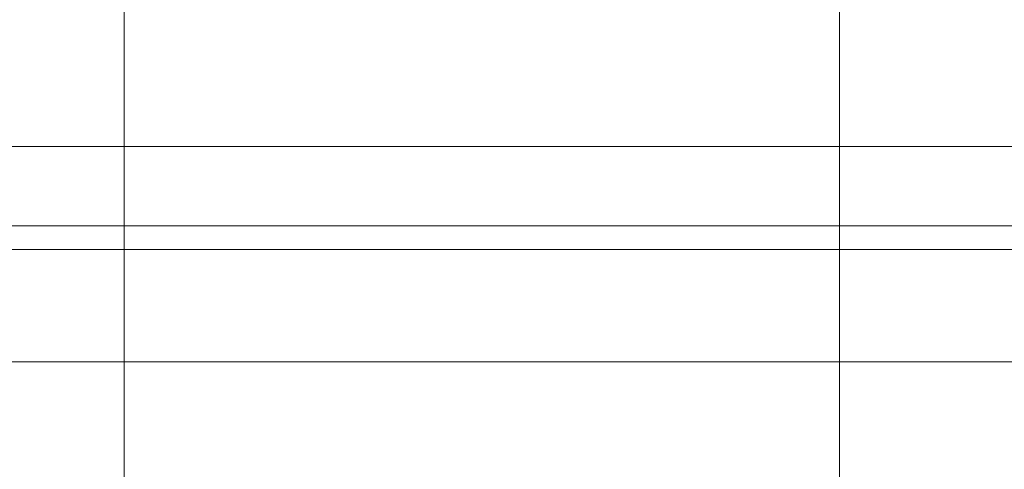
# Model space of a CAD drawing. Units: inches. Extents: x 13 to 29.9, y -11 to -0.1.
# Drawn here: x 21.2 to 21.9, y -4.1 to -3.7 of the extents above; entities that cross this region are included whole.
import ezdxf

# ---------------------------------------------------------------- set-up
doc = ezdxf.new("R2010")
doc.units = ezdxf.units.IN
doc.header["$MEASUREMENT"] = 0
doc.layers.add('Dimensions', color=7, linetype='Continuous', lineweight=0)
doc.layers.add('Drawing', color=7, linetype='Continuous', lineweight=0)

# ---------------------------------------------------------------- blocks, each defined once
blk = doc.blocks.new('Block_2')
at = {"layer": 'Drawing', "color": 18, "lineweight": 5, "true_color": 0x000000}
for p, q in [((25.46854, -3.81669), (17.58702, -3.81669)), ((17.58702, -3.87458), (25.46854, -3.87458)), ((20.76844, -3.89209), (22.28712, -3.89209)), ((20.76844, -3.89209), (22.28712, -3.89209)), ((22.28712, -3.97421), (20.76844, -3.97421))]:
    blk.add_line(p, q, dxfattribs=at)
for points in [[(25.52239, -3.81669), (25.51027, -3.81669), (25.49143, -3.81669), (25.46854, -3.81669), (17.58702, -3.81669), (17.56413, -3.81669)], [(17.58702, -3.81669), (25.46854, -3.81669), (25.46854, -3.87458), (17.58702, -3.87458), (17.58702, -3.81669)], [(17.58702, -3.81669), (25.46854, -3.81669), (25.46854, -3.87458), (17.58702, -3.87458), (17.58702, -3.81669)], [(17.53317, -3.87458), (17.54529, -3.87458), (17.56413, -3.87458), (17.58702, -3.87458), (25.46854, -3.87458), (25.49143, -3.87458), (25.51027, -3.87458), (25.52239, -3.87458), (25.52778, -3.87458)], [(22.28712, -3.95806), (22.28712, -3.97421), (20.76844, -3.97421), (20.76844, -3.95806), (20.76844, -3.94325), (20.76844, -3.92844), (20.76844, -3.91632), (20.76844, -3.9069), (20.76844, -3.89882), (20.76844, -3.89478), (20.76844, -3.89209), (22.28712, -3.89209)], [(22.28712, -3.95806), (22.28712, -3.97421), (20.76844, -3.97421), (20.76844, -3.95806), (20.76844, -3.94325), (20.76844, -3.92844), (20.76844, -3.91632), (20.76844, -3.9069), (20.76844, -3.89882), (20.76844, -3.89478), (20.76844, -3.89209), (22.28712, -3.89209)], [(22.28712, -3.97422), (20.76844, -3.97422), (20.76844, -4.80357), (22.28712, -4.80357), (22.28712, -3.97422)]]:
    blk.add_lwpolyline(points, dxfattribs=at)

msp = doc.modelspace()

# ---------------------------------------------------------------- linework, layer by layer
at = {"layer": 'Dimensions', "color": 18, "lineweight": 18, "true_color": 0x000000}
for p, q in [((21.26574, -4.38984), (21.26574, -3.16874)), ((21.78982, -4.38984), (21.78982, -3.16874))]:
    msp.add_line(p, q, dxfattribs=at)

# ---------------------------------------------------------------- block references
at = {"layer": 'Drawing'}
msp.add_blockref('Block_2', (0, 0), dxfattribs=at)

doc.saveas('drawing.dxf')
